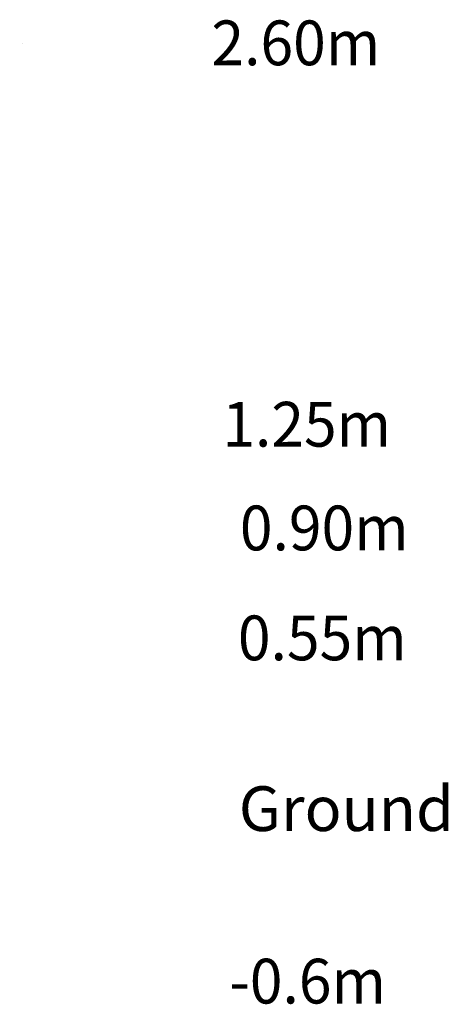
# Model space of a CAD drawing. Extents: x -6149 to 7366, y -1350 to 1870.
# Drawn here: x 5966 to 7366, y -1350 to 1870 of the extents above; entities that cross this region are included whole.
import ezdxf

# ---------------------------------------------------------------- set-up
doc = ezdxf.new("R2010")
doc.units = 0
doc.header["$LTSCALE"] = 100
doc.linetypes.add('DOT', pattern=[6.35, 0, -6.35])
doc.styles.add('ARIAL', font='arial.ttf')

msp = doc.modelspace()

# ---------------------------------------------------------------- linework, layer by layer
at = {"linetype": 'DOT'}
for p, q in [((-6092.1, 1793.9), (6607.4, 1793.9)), ((-6149.4, 544.5), (6550.1, 544.5)), ((-6149.4, 194.5), (6550.1, 194.5)), ((-6149.4, -155.5), (6550.1, -155.5)), ((-6149.4, -705.5), (6550.1, -705.5)), ((-6149.4, -1305.5), (6550.1, -1305.5))]:
    msp.add_line(p, q, dxfattribs=at)

# ---------------------------------------------------------------- texts
at = {"linetype": 'DOT', "style": 'ARIAL', "width": 0.962464}
for s, height, p in [('2.60m', 146.37, (6591.9, 1721.2)), ('1.25m', 146.37, (6627.5, 474)), ('0.90m', 146.32, (6684.8, 134.8)), ('0.55m', 146.37, (6678.3, -224.7)), ('-0.6m', 146.37, (6650.6, -1347.1))]:
    msp.add_text(s, height=height, dxfattribs=at).set_placement(p)
at = {"linetype": 'DOT', "style": 'ARIAL'}
msp.add_text('Ground', height=146.32, dxfattribs=at).set_placement((6681.2, -783.1))

doc.saveas('drawing.dxf')
